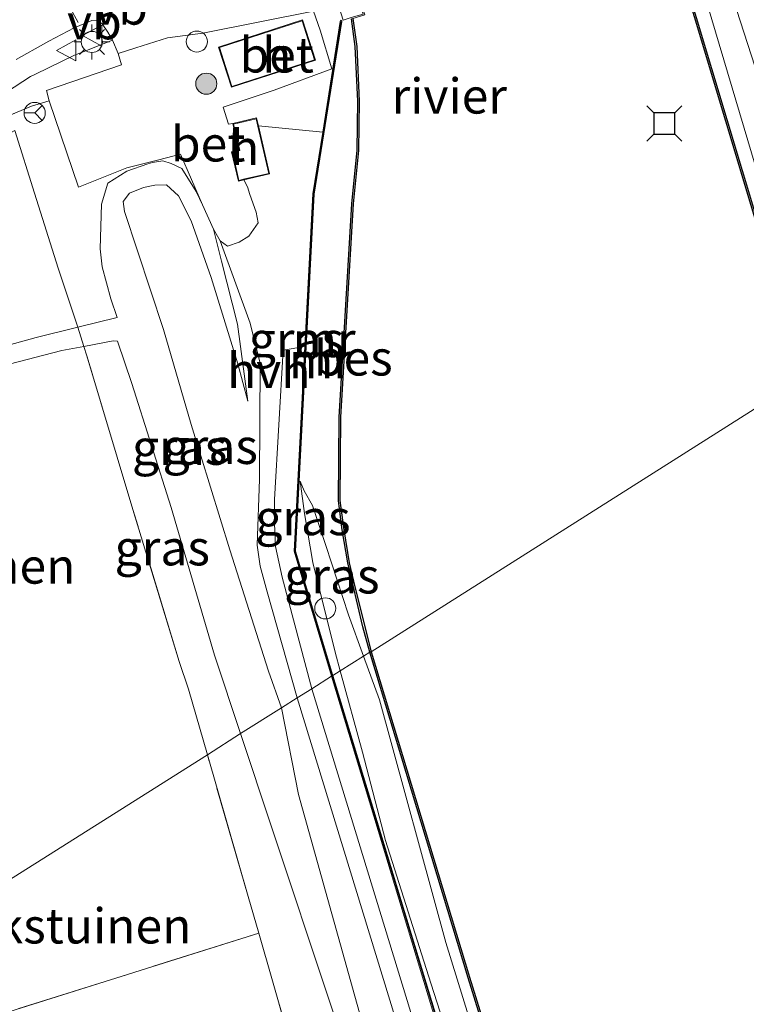
# Model space of a CAD drawing. Units: metres. Extents: x 229997 to 240002, y 574998 to 581251.
# Drawn here: x 235377 to 235429, y 576251 to 576321 of the extents above; entities that cross this region are included whole.
import ezdxf
from ezdxf.enums import TextEntityAlignment as Align

# ---------------------------------------------------------------- set-up
doc = ezdxf.new("R2010")
doc.units = ezdxf.units.M
doc.linetypes.add('IE-TERREINAFSCHEIDING', pattern=[10, 8, -2])
doc.layers.get('0').update_dxf_attribs({"lineweight": 25})
for name, color, linetype, lineweight in [('B-ME-AL-OVERIG-S-B1', 7, 'Continuous', 18), ('B-ME-GR-BOMENSTRUIKEN-GV-B6', 93, 'Continuous', 18), ('B-ME-GR-BOOM-S-B1', 93, 'Continuous', 18), ('B-ME-GW-KRUINLIJN-L-B1', 93, 'Continuous', 18), ('B-ME-GW-TEENLIJN-L-B1', 93, 'Continuous', 18), ('B-ME-IE-GRASLAND-GV-B6', 93, 'Continuous', 18), ('B-ME-IE-GRONDWERKLIJN-GROND_INGERICHT-GV-B6', 253, 'Continuous', 18), ('B-ME-IE-HULPGEOMETRIE-L-B1', 53, 'Continuous', 18), ('B-ME-IE-MEUBILAIR_WEGMEUBILAIR-LICHTMAST-S-B1', 8, 'Continuous', 18), ('B-ME-IE-TERREINAFSCHEIDING-RASTERHEKWERK-L-B1', 8, 'IE-TERREINAFSCHEIDING', 18), ('B-ME-KG-KADASTRAAL-DAKRAND-L-B1', 13, 'Continuous', 18), ('B-ME-KW-LANDHOOFD-GV-B6', 173, 'Continuous', 18), ('B-ME-MW-MUUR-GV-B6', 8, 'IE-TERREINAFSCHEIDING-KUNSTMATIG', 18), ('B-ME-MW-MUUR-L-B1', 8, 'IE-TERREINAFSCHEIDING-KUNSTMATIG', 18), ('B-ME-OB-WATERLIJN-L-B1', 133, 'OB-WATERLIJN', 18), ('B-ME-OG-BEBOUWING-GV-B6', 173, 'Continuous', 18), ('B-ME-OG-WATER-GV-B6', 153, 'Continuous', 18), ('B-ME-VH-VERH_SOORT-BETON-OVERIG-GV-B6', 8, 'IE-TERREINAFSCHEIDING-NATUURLIJK-HOUTWAL', 18), ('B-ME-VH-VERH_SOORT-BITUMEN-GV-B6', 8, 'IE-TERREINAFSCHEIDING-NATUURLIJK-HOUTWAL', 18), ('B-ME-VH-VERH_SOORT-HALF_VERHARDING-GV-B6', 8, 'IE-TERREINAFSCHEIDING-NATUURLIJK-HOUTWAL', 18), ('B-ME-VH-VERH_SOORT-KLINKERS-GV-B6', 8, 'IE-TERREINAFSCHEIDING-NATUURLIJK-HOUTWAL', 18), ('B-ME-VW-MARKERING-STREEP-015-L-B1', 7, 'Continuous', 18), ('B-ME-VW-MEUBILAIR_WEGMEUBILAIR-RONA-S-B1', 8, 'Continuous', 18), ('B-ME-VW-MEUBILAIR_WEGMEUBILAIR-SLAGBOOM-S-B1', 8, 'Continuous', 18), ('B-ME-VW-MEUBILAIR_WEGMEUBILAIR-VERKEERSBORD-S-B1', 8, 'Continuous', 18)]:
    doc.layers.add(name, color=color, linetype=linetype, lineweight=lineweight)
doc.layers.add('B-ME-OB-BESCHOEIING-GV-B6', color=10, linetype='Continuous')
doc.layers.add('B-ME-VV-AFMEERCONSTRUCTIE-S-B1', color=10, linetype='Continuous')
doc.styles.add('NLCS-ISO', font='NLCS-ISO.TTF')
doc.linetypes.add('IE-TERREINAFSCHEIDING-KUNSTMATIG', pattern='A,4,[82,NLCS.SHX,S=0.75,R=90,X=0,Y=0],4,-2', length=10)
doc.linetypes.add('IE-TERREINAFSCHEIDING-NATUURLIJK-HOUTWAL', pattern='A,7,-1.5,[67,NLCS.SHX,S=0.75,R=45,X=0,Y=0],-1.5,7,-1.5,[70,NLCS.SHX,S=0.75,R=0,X=0,Y=0],-1.5', length=20)
doc.linetypes.add('OB-WATERLIJN', pattern='A,10,[32,NLCS.SHX,S=2,R=0,X=0,Y=0],-12', length=22)

# ---------------------------------------------------------------- blocks, each defined once
blk = doc.blocks.new('boom')
h = blk.add_hatch(color=256)
edge = h.paths.add_edge_path()
edge.add_arc((0, 0), 0.75, 0, 360)
blk.add_circle((0, 0), 0.75)
blk = doc.blocks.new('dtb')
blk.add_circle((0, 0), 0.75)
blk = doc.blocks.new('lantaarnpaal')
for p, q in [((-0.884, 0.884), (-0.53, 0.53)), ((0, 0.75), (0, 1.25)), ((0.53, 0.53), (0.884, 0.884)), ((-0.75, 0), (-1.25, 0)), ((0.75, 0), (1.25, 0)), ((-0.53, -0.53), (-0.884, -0.884)), ((0.53, -0.53), (0.884, -0.884)), ((0, -0.75), (0, -1.25))]:
    blk.add_line(p, q)
blk.add_circle((0, 0), 0.75)
blk = doc.blocks.new('meerstoel')
for p, q in [((-1.25, 1.25), (-0.75, 0.75)), ((-0.75, 0.75), (-0.75, -0.75)), ((0.75, 0.75), (-0.75, 0.75)), ((0.75, 0.75), (1.25, 1.25)), ((0.75, -0.75), (0.75, 0.75)), ((-0.75, -0.75), (-1.25, -1.25)), ((-0.75, -0.75), (0.75, -0.75)), ((0.75, -0.75), (1.25, -1.25))]:
    blk.add_line(p, q)
blk = doc.blocks.new('verkeersbord')
for p, q in [((0, 0.75), (-0.75, -0.625)), ((0.75, -0.625), (0, 0.75)), ((-0.75, -0.625), (0.75, -0.625))]:
    blk.add_line(p, q)
blk = doc.blocks.new('wegwijzer')
for q in [(0, 0.75), (-0.53, -0.53), (0.53, -0.53)]:
    blk.add_line((0, 0), q)
blk.add_circle((0, 0), 0.75)

msp = doc.modelspace()

# ---------------------------------------------------------------- linework, layer by layer
at = {"layer": 'B-ME-GR-BOMENSTRUIKEN-GV-B6'}
msp.add_polyline3d([(235367.688, 576247.838, 0.078), (235394.241, 576256.188, 0.156), (235395.215, 576252.805, 0.025), (235397.074, 576246.321, 0.157)], dxfattribs=at)
at = {"layer": 'B-ME-GW-KRUINLIJN-L-B1'}
for points in [[(235425.458, 576330.202, 1.754), (235425.45, 576330.062, 1.754), (235425.823, 576328.975, 1.754), (235430.487, 576314.524, 1.835), (235433.033, 576305.583, 1.89), (235435.513, 576297.241, 1.896)], [(235390.862, 576302.756, 1.605), (235389.44, 576306.77, 1.609), (235388.543, 576308.539, 1.727), (235387.689, 576309.327, 1.736), (235386.876, 576309.301, 1.709), (235386.075, 576309.128, 1.709), (235385.075, 576308.723, 1.672), (235384.619, 576308.137, 1.641), (235384.72, 576307.424, 1.586), (235387.49, 576299.063, 1.595), (235389.456, 576292.3, 1.546), (235392.196, 576283.42, 1.401), (235394.94, 576274.784, 1.369), (235395.856, 576272.184, 1.36)], [(235393.472, 576293.956, 1.455), (235392.755, 576296.618, 1.56), (235390.862, 576302.756, 1.605)], [(235365.144, 576294.853, 0.541), (235366.421, 576295.038, 0.498), (235368.265, 576295.486, 0.496), (235371.69, 576296.626, 0.591), (235378.444, 576298.474, 0.759), (235381.403, 576299.21, 0.849), (235384.191, 576299.903, 0.935)], [(235400.032, 576274.823, 1.543), (235399.673, 576276.137, 1.55), (235398.08, 576282.514, 1.505), (235397.504, 576285.995, 1.365), (235397.187, 576288.296, 1.31)], [(235414.314, 576227.02, 1.355), (235409.691, 576242.557, 1.247), (235406.467, 576252.638, 1.347), (235403.234, 576262.77, 1.387), (235401.612, 576269.043, 1.51), (235400.032, 576274.823, 1.543)], [(235395.856, 576272.184, 1.36), (235397.07, 576266.024, 1.124), (235403.59, 576242.654, 1.043), (235408.21, 576228.987, 1.074), (235414.764, 576205.386, 1.073)]]:
    msp.add_polyline3d(points, dxfattribs=at)
at = {"layer": 'B-ME-GW-TEENLIJN-L-B1'}
msp.add_line((235401.687, 576275.868, 1.129), (235402.813, 576272.767, 1.157), dxfattribs=at)
for points in [[(235414.014, 576360.383, 1.311), (235416.956, 576352.83, 1.146), (235433.8, 576296.16, 1.149)], [(235384.191, 576299.903, 0.935), (235383.741, 576301.23, 0.944), (235383.135, 576303.515, 0.944), (235382.989, 576304.789, 1.116), (235383.084, 576307.959, 1.283), (235383.524, 576309.451, 1.347), (235384.893, 576310.296, 1.428), (235386.366, 576310.829, 1.481), (235386.7, 576310.921, 1.489), (235387.441, 576311.025, 1.49), (235388.035, 576310.845, 1.451), (235388.785, 576310.49, 1.455), (235389.801, 576308.86, 1.351), (235390.263, 576307.895, 1.368)], [(235391.028, 576306.179, 1.451), (235391.597, 576303.901, 1.376), (235392.737, 576299.441, 1.407), (235393.472, 576293.956, 1.455)], [(235392.961, 576270.355, 0.381), (235391.109, 576275.922, 0.36), (235388.025, 576286.412, 0.306), (235385.242, 576295.224, 0.265), (235384.231, 576298.216, 0.297), (235383.905, 576298.246, 0.324), (235381.833, 576297.85, 0.311)], [(235397.187, 576288.296, 1.31), (235397.462, 576287.59, 1.288), (235398.058, 576286.556, 1.175), (235399.012, 576283.716, 1.13), (235400.621, 576278.803, 1.102), (235401.687, 576275.868, 1.129)], [(235402.813, 576272.767, 1.157), (235407.514, 576255.526, 0.847), (235415.481, 576229.801, 0.852), (235423.145, 576204.358, 0.845), (235423.536, 576202.657, 0.863), (235423.676, 576201.692, 0.874), (235423.777, 576200.05, 0.882), (235423.728, 576199.436, 0.891), (235423.564, 576198.611, 0.907), (235422.984, 576197.142, 0.93), (235422.3, 576195.998, 0.88), (235421.167, 576194.755, 0.88), (235419.6, 576193.658, 0.888)], [(235408.384, 576223.983, 0.559), (235402.766, 576240.876, 0.494), (235399.325, 576251.222, 0.455), (235395.185, 576263.668, 0.407), (235392.961, 576270.355, 0.381)]]:
    msp.add_polyline3d(points, dxfattribs=at)
at = {"layer": 'B-ME-IE-GRASLAND-GV-B6'}
for points in [[(235414.014, 576360.383, 1.311), (235414.291, 576367.846, 1.605), (235415.097, 576364.832, 1.505), (235417.511, 576355.186, 1.437), (235419.532, 576349.145, 1.5), (235421.01, 576344.963, 1.776), (235421.32, 576344.688, 1.776), (235420.402, 576344.46, 1.745), (235424.921, 576330.013, 1.813), (235425.458, 576330.202, 1.754), (235425.45, 576330.062, 1.754), (235425.823, 576328.975, 1.754), (235430.487, 576314.524, 1.835), (235433.033, 576305.583, 1.89), (235435.513, 576297.241, 1.896), (235433.8, 576296.16, 1.149), (235416.956, 576352.83, 1.146), (235414.014, 576360.383, 1.311)], [(235414.014, 576360.383, 1.311), (235416.956, 576352.83, 1.146), (235433.8, 576296.16, 1.149), (235433.045, 576295.683, 1.239), (235429.632, 576306.712, 1.282), (235423.115, 576328.479, 1.256), (235418.275, 576344.794, 1.243), (235414.014, 576360.383, 1.311)], [(235430.487, 576314.524, 1.835), (235425.823, 576328.975, 1.754), (235425.45, 576330.062, 1.754), (235425.458, 576330.202, 1.754), (235426.421, 576330.529, 1.776), (235426.228, 576331.251, 1.776), (235427.925, 576332, 1.776), (235429.394, 576331.992, 1.795)], [(235399.869, 576322.218, 1.776), (235400.226, 576321.019, 1.776), (235400.812, 576321.2, 1.758)], [(235377.028, 576318.237, 1.496), (235379.13, 576319.418, 1.528), (235379.348, 576319.532, 1.529), (235381.148, 576320.47, 1.537), (235381.959, 576320.808, 1.54), (235382.396, 576320.991, 1.541), (235382.791, 576321.029, 1.546), (235383.14, 576320.748, 1.546), (235383.525, 576320.175, 1.546), (235383.865, 576319.597, 1.55), (235381.675, 576318.724, 1.473), (235381.172, 576318.523, 1.455), (235378.408, 576317.193, 1.423), (235378.046, 576317.018, 1.419), (235374.068, 576314.441, 1.369)], [(235402.126, 576276.146, 1.123), (235401.687, 576275.868, 1.129), (235400.621, 576278.803, 1.102), (235399.012, 576283.716, 1.13), (235398.058, 576286.556, 1.175), (235397.462, 576287.59, 1.288), (235397.187, 576288.296, 1.31), (235397.504, 576285.995, 1.365), (235398.08, 576282.514, 1.505), (235399.673, 576276.137, 1.55), (235400.032, 576274.823, 1.543), (235399.505, 576274.474, 1.411), (235396.864, 576283.317, 1.398), (235398.187, 576308.67, 1.286), (235400.131, 576320.92, 1.698), (235400.141, 576320.991, 1.698), (235400.042, 576321.009, 1.698), (235400.033, 576320.936, 1.698), (235398.785, 576313.076, 1.302), (235394.22, 576313.513, 1.242), (235394.089, 576314.073, 1.41), (235392.399, 576313.679, 1.41), (235392.095, 576313.624, 1.41), (235391.711, 576314.83, 1.582), (235395.33, 576316.046, 1.681), (235399.424, 576317.57, 1.672), (235398.612, 576320.305, 1.754), (235398.128, 576321.651, 1.766)], [(235400.825, 576321.105, 1.326), (235401.1, 576319.146, 1.316), (235401.276, 576315.268, 1.222), (235401.23, 576311.781, 1.198), (235400.858, 576307.983, 1.186), (235399.949, 576292.835, 1.135), (235399.902, 576286.894, 1.091), (235400.174, 576284.818, 1.094), (235400.563, 576282.475, 1.086), (235401.639, 576277.939, 1.101), (235402.126, 576276.146, 1.123)], [(235375.609, 576313.864, 1.342), (235378.117, 576314.906, 1.433), (235379.38, 576315.283, 1.351), (235381.456, 576309.161, 1.437), (235384.894, 576310.54, 1.482), (235387.151, 576311.113, 1.509), (235388.7, 576311.506, 1.528), (235390.263, 576307.895, 1.368), (235389.801, 576308.86, 1.351), (235388.785, 576310.49, 1.455), (235388.035, 576310.845, 1.451), (235387.441, 576311.025, 1.49), (235386.7, 576310.921, 1.489), (235386.366, 576310.829, 1.481), (235384.893, 576310.296, 1.428), (235383.524, 576309.451, 1.347), (235383.084, 576307.959, 1.283), (235382.989, 576304.789, 1.116), (235383.135, 576303.515, 0.944), (235383.741, 576301.23, 0.944), (235384.191, 576299.903, 0.935), (235381.403, 576299.21, 0.849), (235380.003, 576303.418, 1.025), (235378.32, 576308.725, 1.27), (235376.944, 576313.181, 1.279)], [(235381.403, 576299.21, 0.849), (235378.444, 576298.474, 0.759), (235371.69, 576296.626, 0.591), (235368.265, 576295.486, 0.496), (235366.421, 576295.038, 0.498), (235365.144, 576294.853, 0.541), (235365.365, 576297.473, 0.587), (235366.041, 576299.344, 0.625), (235367.581, 576302.414, 0.686), (235368.86, 576304.499, 0.804), (235370.518, 576307.06, 0.953), (235371.837, 576308.704, 1.127), (235373.125, 576310.189, 1.292), (235374.459, 576311.681, 1.275), (235375.545, 576312.445, 1.301), (235376.944, 576313.181, 1.279), (235378.32, 576308.725, 1.27), (235380.003, 576303.418, 1.025), (235381.403, 576299.21, 0.849)], [(235395.856, 576272.184, 1.36), (235392.961, 576270.355, 0.381), (235391.109, 576275.922, 0.36), (235388.025, 576286.412, 0.306), (235385.242, 576295.224, 0.265), (235384.231, 576298.216, 0.297), (235383.905, 576298.246, 0.324), (235381.833, 576297.85, 0.311), (235381.403, 576299.21, 0.849), (235384.191, 576299.903, 0.935), (235383.741, 576301.23, 0.944), (235383.135, 576303.515, 0.944), (235382.989, 576304.789, 1.116), (235383.084, 576307.959, 1.283), (235383.524, 576309.451, 1.347), (235384.893, 576310.296, 1.428), (235386.366, 576310.829, 1.481), (235386.7, 576310.921, 1.489), (235387.441, 576311.025, 1.49), (235388.035, 576310.845, 1.451), (235388.785, 576310.49, 1.455), (235389.801, 576308.86, 1.351), (235390.263, 576307.895, 1.368), (235391.028, 576306.179, 1.451), (235391.597, 576303.901, 1.376), (235392.737, 576299.441, 1.407), (235393.472, 576293.956, 1.455), (235392.755, 576296.618, 1.56), (235390.862, 576302.756, 1.605), (235389.44, 576306.77, 1.609), (235388.543, 576308.539, 1.727), (235387.689, 576309.327, 1.736), (235386.876, 576309.301, 1.709), (235386.075, 576309.128, 1.709), (235385.075, 576308.723, 1.672), (235384.619, 576308.137, 1.641), (235384.72, 576307.424, 1.586), (235387.49, 576299.063, 1.595), (235389.456, 576292.3, 1.546), (235392.196, 576283.42, 1.401), (235394.94, 576274.784, 1.369), (235395.856, 576272.184, 1.36)], [(235396.983, 576272.897, 1.388), (235395.856, 576272.184, 1.36), (235394.94, 576274.784, 1.369), (235392.196, 576283.42, 1.401), (235389.456, 576292.3, 1.546), (235387.49, 576299.063, 1.595), (235384.72, 576307.424, 1.586), (235384.619, 576308.137, 1.641), (235385.075, 576308.723, 1.672), (235386.075, 576309.128, 1.709), (235386.876, 576309.301, 1.709), (235387.689, 576309.327, 1.736), (235388.543, 576308.539, 1.727), (235389.44, 576306.77, 1.609), (235390.862, 576302.756, 1.605), (235392.755, 576296.618, 1.56), (235393.472, 576293.956, 1.455), (235392.737, 576299.441, 1.407), (235391.597, 576303.901, 1.376), (235391.028, 576306.179, 1.451), (235391.32, 576305.684, 1.407), (235391.512, 576305.359, 1.378), (235393.647, 576299.511, 1.378), (235394.355, 576296.638, 1.372), (235394.289, 576288.417, 1.352), (235394.142, 576283.739, 1.399), (235394.349, 576282.255, 1.399), (235394.843, 576280.425, 1.387), (235396.983, 576272.897, 1.388)], [(235371.69, 576296.626, 0.591), (235378.444, 576298.474, 0.759), (235381.403, 576299.21, 0.849), (235381.833, 576297.85, 0.311), (235380.28, 576297.554, 0.301), (235373.42, 576295.799, 0.24)], [(235392.961, 576270.355, 0.381), (235390.598, 576268.862, 0.337), (235389.264, 576273.506, 0.374), (235388.593, 576275.487, 0.374), (235385.32, 576286.272, 0.369), (235382.036, 576297.178, 0.433), (235381.833, 576297.85, 0.311), (235383.905, 576298.246, 0.324), (235384.231, 576298.216, 0.297), (235385.242, 576295.224, 0.265), (235388.025, 576286.412, 0.306), (235391.109, 576275.922, 0.36), (235392.961, 576270.355, 0.381)], [(235399.41, 576274.446, 1.411), (235398.003, 576273.542, 1.388), (235395.902, 576281.458, 1.408), (235395.439, 576283.641, 1.415), (235395.375, 576285.287, 1.409), (235395.356, 576286.978, 1.418), (235395.983, 576297.579, 1.362), (235397.523, 576297.854, 1.344), (235396.764, 576283.306, 1.411), (235399.41, 576274.446, 1.411)], [(235401.687, 576275.868, 1.129), (235400.032, 576274.823, 1.543), (235399.673, 576276.137, 1.55), (235398.08, 576282.514, 1.505), (235397.504, 576285.995, 1.365), (235397.187, 576288.296, 1.31), (235397.462, 576287.59, 1.288), (235398.058, 576286.556, 1.175), (235399.012, 576283.716, 1.13), (235400.621, 576278.803, 1.102), (235401.687, 576275.868, 1.129)], [(235409.691, 576242.557, 1.247), (235406.467, 576252.638, 1.347), (235403.234, 576262.77, 1.387), (235401.612, 576269.043, 1.51), (235400.032, 576274.823, 1.543), (235401.687, 576275.868, 1.129)], [(235415.481, 576229.801, 0.852), (235407.514, 576255.526, 0.847), (235402.813, 576272.767, 1.157), (235401.687, 576275.868, 1.129), (235402.126, 576276.146, 1.123)], [(235401.687, 576275.868, 1.129), (235402.813, 576272.767, 1.157), (235407.514, 576255.526, 0.847), (235415.481, 576229.801, 0.852)], [(235402.126, 576276.146, 1.123), (235409.116, 576253.025, 0.942), (235419.291, 576220.195, 0.921)], [(235405.048, 576250.556, 1.287), (235398.003, 576273.542, 1.388), (235399.41, 576274.446, 1.411), (235421.518, 576201.244, 1.341)], [(235416.471, 576218.602, 1.329), (235399.505, 576274.474, 1.411), (235400.032, 576274.823, 1.543)], [(235400.032, 576274.823, 1.543), (235401.612, 576269.043, 1.51), (235403.234, 576262.77, 1.387), (235406.467, 576252.638, 1.347), (235409.691, 576242.557, 1.247)], [(235396.983, 576272.897, 1.388), (235404.457, 576248.489, 1.257), (235411.106, 576226.344, 1.206), (235416.882, 576207.665, 1.208), (235414.764, 576205.386, 1.073), (235408.21, 576228.987, 1.074), (235403.59, 576242.654, 1.043), (235397.07, 576266.024, 1.124), (235395.856, 576272.184, 1.36), (235396.983, 576272.897, 1.388)], [(235361.268, 576178.145, 1.169), (235383.007, 576186.471, 1.056), (235395.606, 576191.6, 1.056), (235409.562, 576196.747, 0.901), (235409.346, 576197.479, 0.759), (235409.271, 576197.732, 0.71), (235411.507, 576198.139, 0.667), (235413.234, 576198.794, 0.667), (235414.308, 576200.126, 0.646), (235414.786, 576201.722, 0.602), (235413.435, 576206.617, 0.559), (235409.312, 576220.873, 0.559), (235408.384, 576223.983, 0.559), (235402.766, 576240.876, 0.494), (235399.325, 576251.222, 0.455), (235395.185, 576263.668, 0.407), (235392.961, 576270.355, 0.381), (235395.856, 576272.184, 1.36)], [(235395.856, 576272.184, 1.36), (235397.07, 576266.024, 1.124), (235403.59, 576242.654, 1.043), (235408.21, 576228.987, 1.074), (235414.764, 576205.386, 1.073), (235415.841, 576202.08, 1.123), (235417.574, 576201.54, 1.26), (235417.667, 576201.179, 1.381), (235417.534, 576199.563, 1.714), (235417.426, 576197.136, 1.928), (235408.689, 576193.498, 2.04), (235401.961, 576190.709, 2.075), (235397.449, 576188.951, 2.066), (235389.411, 576185.988, 2.108), (235375.541, 576180.847, 2.125)], [(235397.074, 576246.321, 0.157), (235395.215, 576252.805, 0.025), (235394.241, 576256.188, 0.156), (235393.489, 576258.799, 0.257), (235390.598, 576268.862, 0.337), (235392.961, 576270.355, 0.381)], [(235392.961, 576270.355, 0.381), (235395.185, 576263.668, 0.407), (235399.325, 576251.222, 0.455), (235402.766, 576240.876, 0.494)]]:
    msp.add_polyline3d(points, dxfattribs=at)
at = {"layer": 'B-ME-IE-GRONDWERKLIJN-GROND_INGERICHT-GV-B6'}
for points in [[(235373.42, 576295.799, 0.24), (235380.28, 576297.554, 0.301), (235381.833, 576297.85, 0.311), (235382.036, 576297.178, 0.433), (235385.32, 576286.272, 0.369), (235388.593, 576275.487, 0.374), (235389.264, 576273.506, 0.374), (235390.598, 576268.862, 0.337)], [(235390.598, 576268.862, 0.337), (235393.489, 576258.799, 0.257), (235394.241, 576256.188, 0.156), (235367.688, 576247.838, 0.078), (235362.173, 576245.424, 0.283), (235362.282, 576250.97, 0.409), (235390.598, 576268.862, 0.337)], [(235390.598, 576268.862, 0.337), (235362.282, 576250.97, 0.409)]]:
    msp.add_polyline3d(points, dxfattribs=at)
at = {"layer": 'B-ME-IE-HULPGEOMETRIE-L-B1'}
msp.add_polyline3d([(235432.949, 576295.653, 0.6), (235402.223, 576276.172, 0.6), (235402.126, 576276.146, 1.123), (235401.687, 576275.868, 1.129), (235400.032, 576274.823, 1.543), (235399.505, 576274.474, 1.411), (235399.458, 576274.46, 1.997), (235399.41, 576274.446, 1.411), (235398.003, 576273.542, 1.388), (235396.983, 576272.897, 1.388), (235395.856, 576272.184, 1.36), (235392.961, 576270.355, 0.381), (235390.598, 576268.862, 0.337), (235362.282, 576250.97, 0.409), (235356.427, 576247.271, 0.853), (235353.373, 576245.341, 0.954), (235351.771, 576244.328, 0.716), (235349.81, 576243.09, 0.109), (235349.017, 576242.588, -0.266), (235347.527, 576241.647, -0.266), (235347.015, 576241.324, 0.117), (235332.787, 576232.333, -0.042)], dxfattribs=at)
at = {"layer": 'B-ME-IE-TERREINAFSCHEIDING-RASTERHEKWERK-L-B1'}
for p, q in [((235390.598, 576268.862, 0.337), (235389.264, 576273.506, 0.374)), ((235367.688, 576247.838, 0.078), (235394.241, 576256.188, 0.156))]:
    msp.add_line(p, q, dxfattribs=at)
for points in [[(235388.593, 576275.487, 0.374), (235385.32, 576286.272, 0.369), (235382.036, 576297.178, 0.433), (235381.833, 576297.85, 0.311), (235381.403, 576299.21, 0.849), (235380.003, 576303.418, 1.025), (235378.32, 576308.725, 1.27), (235376.944, 576313.181, 1.279)], [(235394.241, 576256.188, 0.156), (235393.489, 576258.799, 0.257), (235390.598, 576268.862, 0.337)], [(235394.182, 576245.327, 0.152), (235397.074, 576246.321, 0.157), (235395.215, 576252.805, 0.025), (235394.241, 576256.188, 0.156)]]:
    msp.add_polyline3d(points, dxfattribs=at)
at = {"layer": 'B-ME-KG-KADASTRAAL-DAKRAND-L-B1'}
for points in [[(235398.21, 576318.208, 4.626), (235397.319, 576320.972, 4.63), (235391.454, 576319.081, 4.649), (235392.345, 576316.315, 4.601), (235398.21, 576318.208, 4.626)], [(235392.459, 576313.642, 3.16), (235392.896, 576311.756, 3.16), (235392.378, 576311.636, 3.16), (235392.841, 576309.645, 3.16), (235393.167, 576309.721, 3.16), (235394.955, 576310.137, 3.16), (235394.171, 576313.501, 3.16), (235394.052, 576314.013, 3.16), (235392.459, 576313.642, 3.16)]]:
    msp.add_polyline3d(points, dxfattribs=at)
at = {"layer": 'B-ME-KW-LANDHOOFD-GV-B6'}
msp.add_polyline3d([(235396.313, 576338.275, 1.219), (235401.645, 576321.456, 1.833), (235400.812, 576321.2, 1.758), (235400.226, 576321.019, 1.776), (235399.869, 576322.218, 1.776), (235398.92, 576325.393, 1.776), (235398.451, 576326.971, 1.814), (235397.686, 576329.541, 1.835), (235396.92, 576332.12, 1.776), (235396.468, 576333.639, 1.776), (235395.465, 576336.92, 1.776), (235395.163, 576337.139, 1.772), (235394.963, 576337.911, 1.776), (235396.313, 576338.275, 1.219)], dxfattribs=at)
at = {"layer": 'B-ME-MW-MUUR-GV-B6'}
for points in [[(235399.41, 576274.446, 1.411), (235396.764, 576283.306, 1.411), (235397.523, 576297.854, 1.344), (235398.087, 576308.681, 1.302), (235398.785, 576313.076, 1.302), (235400.033, 576320.936, 1.698), (235400.042, 576321.009, 1.698), (235400.141, 576320.991, 1.698), (235400.131, 576320.92, 1.698), (235398.187, 576308.67, 1.286), (235396.864, 576283.317, 1.398), (235399.505, 576274.474, 1.411), (235399.458, 576274.46, 1.997), (235399.41, 576274.446, 1.411)], [(235399.41, 576274.446, 1.411), (235399.458, 576274.46, 1.997), (235399.505, 576274.474, 1.411), (235416.471, 576218.602, 1.329), (235421.772, 576201.328, 1.341), (235421.518, 576201.244, 1.341), (235399.41, 576274.446, 1.411)]]:
    msp.add_polyline3d(points, dxfattribs=at)
at = {"layer": 'B-ME-MW-MUUR-L-B1'}
for points in [[(235400.082, 576320.928, 1.99), (235398.137, 576308.676, 2.054), (235396.814, 576283.312, 1.924), (235399.458, 576274.46, 1.997)], [(235421.671, 576201.381, 1.997), (235418.718, 576211.056, 1.997), (235399.458, 576274.46, 1.997)]]:
    msp.add_polyline3d(points, dxfattribs=at)
at = {"layer": 'B-ME-OB-BESCHOEIING-GV-B6'}
for points in [[(235414.002, 576360.047, 0.6), (235414.014, 576360.383, 1.311), (235418.275, 576344.794, 1.243), (235423.115, 576328.479, 1.256), (235429.632, 576306.712, 1.282), (235433.045, 576295.683, 1.239), (235432.949, 576295.653, 0.6), (235431.645, 576299.869, 0.6), (235429.537, 576306.683, 0.6), (235423.02, 576328.451, 0.6), (235418.179, 576344.767, 0.6), (235414.002, 576360.047, 0.6)], [(235402.223, 576276.172, 0.6), (235402.126, 576276.146, 1.123), (235401.639, 576277.939, 1.101), (235400.563, 576282.475, 1.086), (235400.174, 576284.818, 1.094), (235399.902, 576286.894, 1.091), (235399.949, 576292.835, 1.135), (235400.858, 576307.983, 1.186), (235401.23, 576311.781, 1.198), (235401.276, 576315.268, 1.222), (235401.1, 576319.146, 1.316), (235400.825, 576321.105, 1.326), (235400.919, 576321.128, 0.6), (235401.199, 576319.156, 0.6), (235401.376, 576315.269, 0.6), (235401.33, 576311.775, 0.6), (235400.958, 576307.975, 0.6), (235400.049, 576292.832, 0.6), (235400.002, 576286.9, 0.6), (235400.273, 576284.833, 0.6), (235400.661, 576282.494, 0.6), (235401.087, 576280.697, 0.6), (235402.223, 576276.172, 0.6)], [(235419.291, 576220.195, 0.921), (235409.116, 576253.025, 0.942), (235402.126, 576276.146, 1.123), (235402.223, 576276.172, 0.6)], [(235402.223, 576276.172, 0.6), (235409.212, 576253.054, 0.6), (235419.387, 576220.225, 0.6)]]:
    msp.add_polyline3d(points, dxfattribs=at)
at = {"layer": 'B-ME-OB-WATERLIJN-L-B1'}
msp.add_polyline3d([(235402.223, 576276.172, 0.6), (235409.212, 576253.054, 0.6), (235419.387, 576220.225, 0.6), (235424.456, 576203.439, 0.6), (235424.941, 576201.415, 0.6), (235425.023, 576199.905, 0.6), (235424.875, 576198.905, 0.6), (235424.547, 576197.758, 0.6), (235424.056, 576196.87, 0.6), (235423.383, 576196.005, 0.6), (235422.451, 576195.078, 0.6), (235421.339, 576194.235, 0.6), (235420.34, 576193.404, 0.6), (235419.832, 576193.13, 0.6), (235419.108, 576192.839, 0.6), (235399.012, 576184.898, 0.6), (235398.868, 576184.792, 0.6), (235398.424, 576185.938, 0.6), (235398.197, 576185.854, 0.6)], dxfattribs=at)
at = {"layer": 'B-ME-OG-BEBOUWING-GV-B6'}
for points in [[(235398.273, 576318.176, 1.766), (235392.313, 576316.252, 1.766), (235391.391, 576319.113, 1.766), (235397.351, 576321.035, 1.766), (235398.273, 576318.176, 1.766)], [(235392.399, 576313.679, 1.41), (235394.089, 576314.073, 1.41), (235394.22, 576313.513, 1.242), (235395.015, 576310.1, 1.242), (235393.178, 576309.672, 1.378), (235392.803, 576309.585, 1.378), (235392.318, 576311.673, 1.378), (235392.835, 576311.793, 1.378), (235392.399, 576313.679, 1.41)]]:
    msp.add_polyline3d(points, dxfattribs=at)
at = {"layer": 'B-ME-OG-WATER-GV-B6'}
for points in [[(235418.179, 576344.767, 0.6), (235423.02, 576328.451, 0.6), (235429.537, 576306.683, 0.6), (235431.645, 576299.869, 0.6), (235432.949, 576295.653, 0.6), (235402.223, 576276.172, 0.6), (235401.087, 576280.697, 0.6), (235400.661, 576282.494, 0.6), (235400.273, 576284.833, 0.6), (235400.002, 576286.9, 0.6), (235400.049, 576292.832, 0.6), (235400.958, 576307.975, 0.6), (235401.33, 576311.775, 0.6), (235401.376, 576315.269, 0.6), (235401.199, 576319.156, 0.6), (235400.919, 576321.128, 0.6), (235401.771, 576321.39, 0.6), (235396.413, 576338.299, 0.6), (235396.382, 576338.397, 0.6), (235392.535, 576343.189, 0.6), (235413.959, 576358.893, 0.948), (235414.002, 576360.047, 0.6), (235418.179, 576344.767, 0.6)], [(235380.054, 576178.99, 0.6), (235398.197, 576185.854, 0.6), (235398.424, 576185.938, 0.6), (235398.868, 576184.792, 0.6), (235399.012, 576184.898, 0.6), (235419.108, 576192.839, 0.6), (235419.832, 576193.13, 0.6), (235420.34, 576193.404, 0.6), (235421.339, 576194.235, 0.6), (235422.451, 576195.078, 0.6), (235423.383, 576196.005, 0.6), (235424.056, 576196.87, 0.6), (235424.547, 576197.758, 0.6), (235424.875, 576198.905, 0.6), (235425.023, 576199.905, 0.6), (235424.941, 576201.415, 0.6), (235424.456, 576203.439, 0.6), (235419.387, 576220.225, 0.6), (235409.212, 576253.054, 0.6), (235402.223, 576276.172, 0.6), (235432.949, 576295.653, 0.6)]]:
    msp.add_polyline3d(points, dxfattribs=at)
at = {"layer": 'B-ME-VH-VERH_SOORT-BETON-OVERIG-GV-B6'}
for points in [[(235392.399, 576313.679, 1.41), (235392.835, 576311.793, 1.378), (235392.318, 576311.673, 1.378), (235392.803, 576309.585, 1.378), (235393.178, 576309.672, 1.378), (235393.438, 576309.186, 1.378), (235393.621, 576308.631, 1.374), (235394.06, 576307.38, 1.369), (235394.197, 576306.636, 1.365), (235393.549, 576305.673, 1.369), (235392.863, 576305.245, 1.369), (235392.023, 576304.96, 1.369), (235391.512, 576305.359, 1.378), (235391.32, 576305.684, 1.407), (235391.028, 576306.179, 1.451), (235390.263, 576307.895, 1.368), (235388.7, 576311.506, 1.528), (235387.151, 576311.113, 1.509), (235384.894, 576310.54, 1.482), (235381.456, 576309.161, 1.437), (235379.38, 576315.283, 1.351), (235379.175, 576316.025, 1.36), (235384.507, 576317.852, 1.424), (235384.272, 576318.647, 1.446), (235385.524, 576319.059, 1.446), (235387.781, 576319.775, 1.469), (235390.277, 576320.096, 1.482), (235398.128, 576321.651, 1.766), (235398.612, 576320.305, 1.754), (235399.424, 576317.57, 1.672), (235395.33, 576316.046, 1.681), (235391.711, 576314.83, 1.582), (235392.095, 576313.624, 1.41), (235392.399, 576313.679, 1.41)], [(235398.273, 576318.176, 1.766), (235397.351, 576321.035, 1.766), (235391.391, 576319.113, 1.766), (235392.313, 576316.252, 1.766), (235398.273, 576318.176, 1.766)]]:
    msp.add_polyline3d(points, dxfattribs=at)
at = {"layer": 'B-ME-VH-VERH_SOORT-BITUMEN-GV-B6'}
msp.add_polyline3d([(235398.128, 576321.651, 1.766), (235390.277, 576320.096, 1.482), (235387.781, 576319.775, 1.469), (235385.524, 576319.059, 1.446), (235384.272, 576318.647, 1.446), (235383.865, 576319.597, 1.55), (235383.525, 576320.175, 1.546), (235383.14, 576320.748, 1.546), (235382.791, 576321.029, 1.546), (235382.396, 576320.991, 1.541), (235381.959, 576320.808, 1.54), (235381.148, 576320.47, 1.537), (235379.348, 576319.532, 1.529), (235379.13, 576319.418, 1.528), (235377.028, 576318.237, 1.496)], dxfattribs=at)
at = {"layer": 'B-ME-VH-VERH_SOORT-HALF_VERHARDING-GV-B6'}
for points in [[(235398.003, 576273.542, 1.388), (235396.983, 576272.897, 1.388), (235394.843, 576280.425, 1.387), (235394.349, 576282.255, 1.399), (235394.142, 576283.739, 1.399), (235394.289, 576288.417, 1.352), (235394.355, 576296.638, 1.372), (235393.647, 576299.511, 1.378), (235391.512, 576305.359, 1.378), (235392.023, 576304.96, 1.369), (235392.863, 576305.245, 1.369), (235393.549, 576305.673, 1.369), (235394.197, 576306.636, 1.365), (235394.06, 576307.38, 1.369), (235393.621, 576308.631, 1.374), (235393.438, 576309.186, 1.378), (235393.178, 576309.672, 1.378), (235395.015, 576310.1, 1.242), (235394.22, 576313.513, 1.242), (235398.785, 576313.076, 1.302), (235398.087, 576308.681, 1.302), (235397.523, 576297.854, 1.344), (235395.983, 576297.579, 1.362), (235395.356, 576286.978, 1.418), (235395.375, 576285.287, 1.409), (235395.439, 576283.641, 1.415), (235395.902, 576281.458, 1.408), (235398.003, 576273.542, 1.388)], [(235398.003, 576273.542, 1.388), (235405.048, 576250.556, 1.287), (235413.167, 576223.763, 1.219), (235418.769, 576205.013, 1.262), (235419.023, 576203.372, 1.299), (235419.078, 576202.13, 1.317), (235417.914, 576202.067, 1.288), (235417.574, 576201.54, 1.26), (235415.841, 576202.08, 1.123), (235414.764, 576205.386, 1.073), (235416.882, 576207.665, 1.208), (235411.106, 576226.344, 1.206), (235404.457, 576248.489, 1.257), (235396.983, 576272.897, 1.388), (235398.003, 576273.542, 1.388)]]:
    msp.add_polyline3d(points, dxfattribs=at)
at = {"layer": 'B-ME-VH-VERH_SOORT-KLINKERS-GV-B6'}
msp.add_polyline3d([(235374.068, 576314.441, 1.369), (235378.046, 576317.018, 1.419), (235378.408, 576317.193, 1.423), (235381.172, 576318.523, 1.455), (235381.675, 576318.724, 1.473), (235383.865, 576319.597, 1.55), (235384.272, 576318.647, 1.446), (235384.507, 576317.852, 1.424), (235379.175, 576316.025, 1.36), (235379.38, 576315.283, 1.351), (235378.117, 576314.906, 1.433), (235375.609, 576313.864, 1.342)], dxfattribs=at)
at = {"layer": 'B-ME-VW-MARKERING-STREEP-015-L-B1'}
msp.add_line((235381.42, 576320.858, 1.673), (235380.287, 576322.971, 1.742), dxfattribs=at)

# ---------------------------------------------------------------- block references
at = {"layer": 'B-ME-AL-OVERIG-S-B1', "rotation": 90}
msp.add_blockref('dtb', (235398.966, 576279.253, 2.704), dxfattribs=at)
at = {"layer": 'B-ME-GR-BOOM-S-B1', "rotation": 90}
msp.add_blockref('boom', (235390.522, 576316.506, 1.469), dxfattribs=at)
at = {"layer": 'B-ME-IE-MEUBILAIR_WEGMEUBILAIR-LICHTMAST-S-B1', "rotation": 90}
msp.add_blockref('lantaarnpaal', (235382.403, 576319.473, 1.659), dxfattribs=at)
at = {"layer": 'B-ME-VV-AFMEERCONSTRUCTIE-S-B1', "rotation": 90}
msp.add_blockref('meerstoel', (235423.029, 576313.678, 1.781), dxfattribs=at)
at = {"layer": 'B-ME-VW-MEUBILAIR_WEGMEUBILAIR-RONA-S-B1', "rotation": 90}
msp.add_blockref('wegwijzer', (235378.343, 576314.434, 1.502), dxfattribs=at)
at = {"layer": 'B-ME-VW-MEUBILAIR_WEGMEUBILAIR-SLAGBOOM-S-B1', "rotation": 90}
msp.add_blockref('dtb', (235389.854, 576319.5, 2.464), dxfattribs=at)
at = {"layer": 'B-ME-VW-MEUBILAIR_WEGMEUBILAIR-VERKEERSBORD-S-B1', "rotation": 90}
for p in [(235382.488, 576319.92, 2.935), (235380.64, 576318.877, 1.669)]:
    msp.add_blockref('verkeersbord', p, dxfattribs=at)

# ---------------------------------------------------------------- texts
at = {"layer": 'B-ME-IE-GRASLAND-GV-B6', "ltscale": 0.2, "style": 'NLCS-ISO'}
for p in [(235396.9185, 576298.346), (235388.6295, 576290.69), (235390.801, 576290.7555), (235397.383, 576285.698), (235387.397, 576283.554), (235399.437, 576281.5595)]:
    msp.add_text('gras', height=2.5, dxfattribs=at).set_placement(p, align=Align.MIDDLE_CENTER)
at = {"layer": 'B-ME-IE-GRONDWERKLIJN-GROND_INGERICHT-GV-B6', "ltscale": 0.2, "style": 'NLCS-ISO'}
for p in [(235371.9175, 576282.2568), (235380.1527, 576256.7061)]:
    msp.add_text('volkstuinen', height=2.5, dxfattribs=at).set_placement(p, align=Align.MIDDLE_CENTER)
at = {"layer": 'B-ME-MW-MUUR-GV-B6', "ltscale": 0.2, "style": 'NLCS-ISO'}
msp.add_text('mr', height=2.5, dxfattribs=at).set_placement((235398.8814, 576298.3276), align=Align.MIDDLE_CENTER)
at = {"layer": 'B-ME-MW-MUUR-L-B1', "ltscale": 0.2, "style": 'NLCS-ISO'}
msp.add_text('mr', height=2.5, dxfattribs=at).set_placement((235398.6227, 576296.844), align=Align.MIDDLE_CENTER)
at = {"layer": 'B-ME-OB-BESCHOEIING-GV-B6', "ltscale": 0.2, "style": 'NLCS-ISO'}
msp.add_text('bes', height=2.5, dxfattribs=at).set_placement((235400.954, 576297.0345), align=Align.MIDDLE_CENTER)
at = {"layer": 'B-ME-OG-BEBOUWING-GV-B6', "ltscale": 0.2, "style": 'NLCS-ISO'}
for p in [(235395.5202, 576318.5504), (235393.2507, 576311.9741)]:
    msp.add_text('h', height=2.5, dxfattribs=at).set_placement(p, align=Align.MIDDLE_CENTER)
at = {"layer": 'B-ME-OG-WATER-GV-B6', "ltscale": 0.2, "style": 'NLCS-ISO'}
msp.add_text('rivier', height=2.5, dxfattribs=at).set_placement((235407.7673, 576315.6363), align=Align.MIDDLE_CENTER)
at = {"layer": 'B-ME-VH-VERH_SOORT-BETON-OVERIG-GV-B6', "ltscale": 0.2, "style": 'NLCS-ISO'}
for p in [(235395.5202, 576318.5504), (235390.6536, 576312.2351)]:
    msp.add_text('bet', height=2.5, dxfattribs=at).set_placement(p, align=Align.MIDDLE_CENTER)
at = {"layer": 'B-ME-VH-VERH_SOORT-HALF_VERHARDING-GV-B6', "ltscale": 0.2, "style": 'NLCS-ISO'}
msp.add_text('hvh', height=2.5, dxfattribs=at).set_placement((235394.955, 576296.1384), align=Align.MIDDLE_CENTER)
at = {"layer": 'B-ME-VW-MEUBILAIR_WEGMEUBILAIR-VERKEERSBORD-S-B1', "ltscale": 0.2, "style": 'NLCS-ISO'}
for p in [(235382.488, 576319.92, 2.935), (235380.64, 576318.877, 1.669)]:
    msp.add_text('vb', height=2.5, dxfattribs=at).set_placement(p, align=Align.BOTTOM_LEFT)

doc.saveas('drawing.dxf')
